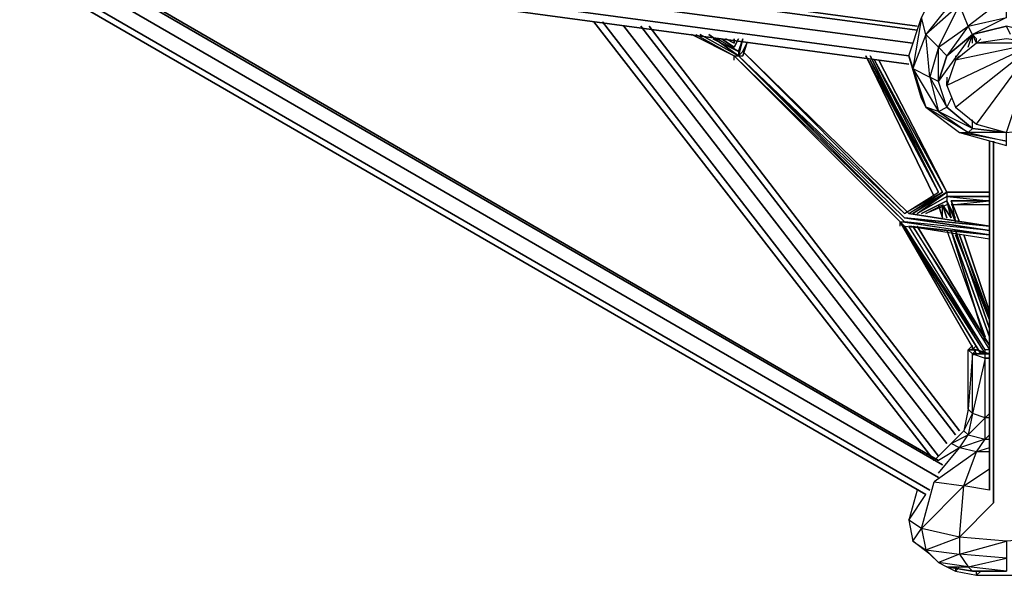
# Model space of a CAD drawing. Extents: x -4523 to 3107, y -4557 to 3314.
# Drawn here: x -1259 to -3, y -1617 to -909 of the extents above; entities that cross this region are included whole.
import ezdxf

# ---------------------------------------------------------------- set-up
doc = ezdxf.new("R2010")
doc.units = 0
doc.header["$LTSCALE"] = 350
doc.header["$MEASUREMENT"] = 0
doc.layers.add('IKO_S', color=7, linetype='CONTINUOUS')

msp = doc.modelspace()

# ---------------------------------------------------------------- linework, layer by layer
at = {"layer": 'IKO_S'}
for points in [[(-1243.2, -764.7), (-114.2, -916.8)], [(-1248.6, -770.1), (-114.2, -922.2)], [(-119.6, -938.5), (-1259.4, -786.7)], [(-125, -954.8), (-1254, -802.9)], [(-125, -965.6), (-1248.6, -813.8)], [(-81.7, -1476.3), (-1226.9, -813.8)], [(-1221.5, -813.8), (-87.1, -1470.9)], [(-1232.3, -830), (-87.1, -1492.6)], [(-103.3, -1514.3), (-1248.6, -851.7)], [(-1243.2, -846.3), (-97.9, -1508.8)], [(-92.5, -1470.9), (-526.7, -911.4)], [(-515.8, -911.4), (-87.1, -1465.5)], [(-488.7, -916.8), (-76.2, -1449.2)], [(-467, -916.8), (-65.4, -1438.3)], [(-456.2, -916.8), (-60, -1432.9)], [(-22, -1508.8), (-22, -1063.5)], [(-16.6, -1063.5), (-16.6, -1525.1)]]:
    msp.add_lwpolyline(points, close=True, dxfattribs=at)
for points in [[(-114.2, -922.2), (-1248.6, -770.1)], [(-87.1, -1465.5), (-515.8, -911.4)], [(-22, -1508.8), (-22, -1063.5)]]:
    msp.add_lwpolyline(points, dxfattribs=at)
at = {"layer": 'IKO_S', "flags": 128}
for points in [[(43.1, -938.5), (43.1, -927.7), (-0.3, -916.8), (-43.7, -927.7), (-76.2, -954.8), (-87.1, -987.3), (-87.1, -943.9), (-60, -889.7), (-60, -873.4), (-103.3, -927.7), (-108.8, -906), (-119.6, -971.1), (-87.1, -1025.6), (-103.3, -1020.2), (-119.6, -971.1), (-125, -954.8), (-103.3, -1020.2), (-108.8, -1009.3), (-125, -954.8), (-108.8, -906), (-92.5, -873.4), (-81.7, -862.6)], [(-0.3, -906), (-43.7, -927.7), (-49.1, -916.8), (-76.2, -954.8), (-87.1, -943.9), (-49.1, -916.8), (-60, -889.7), (-103.3, -927.7), (-87.1, -943.9), (-97.9, -981.9), (-103.3, -927.7), (-119.6, -971.1), (-97.9, -981.9), (-87.1, -1025.6), (-49.1, -1052.7), (-43.7, -1047.3), (-87.1, -1025.6), (-76.2, -1020.2), (-43.7, -1047.3), (-43.7, -1036.4)], [(-70.8, -1009.3), (-76.2, -1020.2), (-87.1, -987.3), (-76.2, -954.8), (-43.7, -927.7), (-0.3, -916.8)], [(5.1, -927.7), (-0.3, -916.8), (-43.7, -927.7)], [(-396.5, -927.7), (-347.7, -954.8), (-401.9, -927.7)], [(-347.7, -960.2), (-347.7, -954.8), (-401.9, -927.7), (-347.7, -954.8), (-342.3, -954.8)], [(-135.9, -1166.6), (-130.5, -1166.6), (-342.3, -954.8), (-391.1, -927.7)], [(-342.3, -954.8), (-380.2, -927.7)], [(-49.1, -943.9), (-43.7, -927.7)], [(-38.3, -933.1), (-43.7, -927.7)], [(-38.3, -938.5), (-43.7, -927.7)], [(-43.7, -938.5), (-43.7, -927.7)], [(-374.8, -933.1), (-342.3, -949.4), (-369.4, -933.1)], [(-342.3, -949.4), (-369.4, -933.1)], [(-364, -933.1), (-347.7, -943.9)], [(-347.7, -933.1), (-347.7, -938.5)], [(-342.3, -954.8), (-336.8, -933.1)], [(37.7, -938.5), (-76.2, -992.7)], [(-65.4, -1020.2), (-38.3, -1041.8), (37.7, -938.5)], [(37.7, -938.5), (-65.4, -960.2)], [(-32.8, -933.1), (-38.3, -938.5), (-38.3, -933.1)], [(-38.3, -1041.8), (-0.3, -1052.7), (37.7, -938.5)], [(37.7, -938.5), (-38.3, -938.5)], [(-347.7, -954.8), (-130.5, -1166.6)], [(-336.8, -949.4), (-125, -1155.7), (-336.8, -949.4), (-130.5, -1155.7), (-342.3, -954.8), (-130.5, -1161.2)], [(-342.3, -949.4), (-342.3, -954.8), (-336.8, -954.8)], [(-342.3, -954.8), (-336.8, -949.4)], [(-92.5, -1134), (-179.6, -954.8), (-87.1, -1128.6), (-179.6, -954.8)], [(-179.6, -954.8), (-87.1, -1128.6), (-179.6, -954.8), (-92.5, -1134)], [(-174.1, -954.8), (-87.1, -1128.6), (-174.1, -960.2), (-81.7, -1128.6), (-168.7, -960.2), (-76.2, -1128.6)], [(-76.2, -1128.6), (-168.7, -960.2), (-81.7, -1128.6), (-174.1, -960.2), (-87.1, -1128.6), (-174.1, -954.8)], [(-65.4, -954.8), (-65.4, -960.2), (-60, -954.8)], [(-76.2, -1128.6), (-163.3, -960.2)], [(-0.3, -1052.7), (-43.7, -1047.3), (-76.2, -1020.2), (-87.1, -987.3), (-97.9, -981.9), (-76.2, -1020.2)], [(-76.2, -981.9), (-76.2, -992.7), (-76.2, -987.3)], [(-43.7, -1047.3), (-0.3, -1052.7), (43.1, -1047.3), (37.7, -1041.8)], [(-114.2, -1155.7), (-76.2, -1128.6), (-119.6, -1155.7), (-76.2, -1128.6), (-125, -1155.7), (-81.7, -1128.6), (-130.5, -1155.7), (-87.1, -1128.6)], [(-76.2, -1128.6), (-76.2, -1134), (-76.2, -1139.5), (-108.8, -1155.7)], [(-76.2, -1128.6), (-22, -1128.6)], [(-60, -1166.6), (-70.8, -1139.5), (-65.4, -1166.6), (-76.2, -1139.5), (-70.8, -1161.2), (-81.7, -1144.9)], [(-76.2, -1161.2), (-81.7, -1144.9), (-70.8, -1161.2), (-76.2, -1139.5), (-70.8, -1161.2)], [(-76.2, -1134), (-22, -1139.5), (-70.8, -1139.5)], [(-76.2, -1139.5), (-70.8, -1161.2)], [(-65.4, -1161.2), (-76.2, -1139.5)], [(-22, -1144.9), (-70.8, -1144.9), (-22, -1139.5)], [(-60, -1166.6), (-70.8, -1139.5), (-65.4, -1166.6)], [(-76.2, -1144.9), (-103.3, -1155.7), (-81.7, -1144.9)], [(-87.1, -1144.9), (-81.7, -1161.2), (-81.7, -1144.9)], [(-38.3, -1335), (-135.9, -1166.6), (-27.4, -1335), (-27.4, -1329.6), (-130.5, -1172), (-27.4, -1335), (-32.8, -1335)], [(-135.9, -1172), (-135.9, -1166.6), (-130.5, -1172), (-22, -1182.9)], [(-22, -1172), (-130.5, -1161.2)], [(-22, -1177.4), (-130.5, -1166.6), (-22, -1182.9)], [(-22, -1324.2), (-114.2, -1172), (-22, -1324.2), (-119.6, -1172), (-22, -1329.6), (-27.4, -1329.6), (-125, -1172)], [(-22, -1182.9), (-125, -1172), (-22, -1188.3)], [(-76.2, -1177.4), (-27.4, -1313.3)], [(-76.2, -1177.4), (-27.4, -1313.3)], [(-22, -1313.3), (-70.8, -1177.4)], [(-65.4, -1182.9), (-22, -1291.6), (-60, -1182.9), (-22, -1286.2)], [(-22, -1286.2), (-60, -1182.9), (-22, -1291.6), (-65.4, -1182.9)], [(-22, -1280.8), (-54.5, -1182.9)], [(-22, -1280.8), (-54.5, -1182.9)], [(-22, -1410.9), (-27.4, -1416.4), (-27.4, -1340.4), (-43.7, -1410.9), (-43.7, -1335), (-49.1, -1405.5), (-49.1, -1329.6), (-43.7, -1335), (-27.4, -1340.4)], [(-38.3, -1324.2), (-43.7, -1329.6), (-43.7, -1324.2)], [(-27.4, -1335), (-22, -1335), (-43.7, -1335), (-22, -1335), (-38.3, -1329.6)], [(-27.4, -1340.4), (-27.4, -1335), (-43.7, -1335), (-22, -1335), (-27.4, -1335), (-38.3, -1329.6)], [(-22, -1416.4), (-27.4, -1416.4), (-43.7, -1410.9), (-49.1, -1405.5), (-54.5, -1432.9), (-43.7, -1410.9), (-49.1, -1438.3)], [(-22, -1454.6), (-38.3, -1460), (-27.4, -1443.8), (-60, -1454.6), (-49.1, -1438.3)], [(-22, -1438.3), (-27.4, -1443.8), (-22, -1443.8)], [(-22, -1460), (-38.3, -1460), (-60, -1454.6), (-70.8, -1449.2), (-92.5, -1470.9)], [(-87.1, -1487.2), (-60, -1454.6), (-87.1, -1470.9)], [(-16.6, -1525.1), (-60, -1568.5), (-54.5, -1503.4), (-108.8, -1557.7), (-92.5, -1498), (-54.5, -1503.4), (-38.3, -1460), (-92.5, -1498)], [(-22, -1508.8), (-54.5, -1503.4), (-22, -1481.7)], [(-114.2, -1508.8), (-125, -1546.8), (-119.6, -1573.9), (-108.8, -1557.7), (-125, -1546.8), (-103.3, -1514.3)], [(113.6, -1508.8), (124.4, -1546.8), (108.2, -1557.7), (64.8, -1568.5), (-0.3, -1573.9), (-0.3, -1595.6), (-0.3, -1611.9), (-43.7, -1611.9), (-0.3, -1611.9), (-49.1, -1606.5), (-0.3, -1595.6), (-60, -1590.2), (-0.3, -1573.9), (-60, -1568.5), (-60, -1590.2), (-87.1, -1601)], [(-97.9, -1590.2), (-87.1, -1601), (-103.3, -1584.8), (-60, -1590.2), (-49.1, -1606.5), (-87.1, -1601), (-76.2, -1606.5), (-49.1, -1606.5), (-43.7, -1611.9), (-0.3, -1611.9)], [(-76.2, -1606.5), (-65.4, -1611.9), (-38.3, -1617.3), (-0.3, -1617.3), (37.7, -1617.3), (64.8, -1611.9), (75.6, -1606.5)], [(-65.4, -1606.5), (-65.4, -1611.9), (-60, -1606.5)], [(-32.8, -1611.9), (-38.3, -1617.3), (-38.3, -1611.9)]]:
    msp.add_lwpolyline(points, dxfattribs=at)
for points in [[(-0.3, -857.2), (-60, -889.7), (-0.3, -878.9), (-49.1, -916.8), (-0.3, -906), (-0.3, -878.9)], [(-391.1, -927.7), (-342.3, -954.8)], [(-380.2, -927.7), (-342.3, -954.8)], [(-87.1, -987.3), (-43.7, -927.7), (-76.2, -954.8)], [(-347.7, -943.9), (-364, -933.1)], [(-358.5, -933.1), (-347.7, -938.5)], [(-342.3, -933.1), (-347.7, -943.9)], [(-347.7, -933.1), (-347.7, -938.5)], [(-342.3, -954.8), (-336.8, -933.1)], [(-336.8, -933.1), (-342.3, -949.4)], [(-331.4, -938.5), (-336.8, -949.4)], [(-331.4, -938.5), (-336.8, -954.8)], [(37.7, -938.5), (-0.3, -933.1), (-38.3, -938.5), (-65.4, -960.2), (-76.2, -992.7), (-65.4, -1020.2)], [(-347.7, -954.8), (-135.9, -1166.6)], [(-163.3, -960.2), (-76.2, -1128.6)], [(-163.3, -960.2), (-76.2, -1128.6)], [(-163.3, -960.2), (-76.2, -1128.6)], [(-163.3, -960.2), (-76.2, -1128.6)], [(-60, -1052.7), (-49.1, -1052.7), (-103.3, -1020.2)], [(-0.3, -1069), (-0.3, -1063.5), (-60, -1052.7)], [(-49.1, -1052.7), (-0.3, -1063.5), (-0.3, -1052.7)], [(-22, -1128.6), (-76.2, -1128.6)], [(-114.2, -1155.7), (-76.2, -1134)], [(-108.8, -1155.7), (-76.2, -1139.5)], [(-76.2, -1134), (-22, -1134)], [(-22, -1134), (-76.2, -1134)], [(-70.8, -1139.5), (-22, -1139.5)], [(-70.8, -1139.5), (-60, -1166.6)], [(-125, -1155.7), (-22, -1172)], [(-81.7, -1161.2), (-87.1, -1144.9)], [(-76.2, -1161.2), (-81.7, -1144.9)], [(-81.7, -1144.9), (-76.2, -1161.2)], [(-32.8, -1335), (-135.9, -1166.6), (-32.8, -1335)], [(-22, -1182.9), (-135.9, -1166.6), (-130.5, -1172)], [(-22, -1177.4), (-130.5, -1161.2), (-22, -1172), (-130.5, -1161.2)], [(-70.8, -1177.4), (-27.4, -1318.7)], [(-70.8, -1177.4), (-27.4, -1318.7), (-70.8, -1177.4), (-22, -1313.3)], [(-65.4, -1177.4), (-22, -1302.5)], [(-65.4, -1177.4), (-22, -1302.5)], [(-54.5, -1182.9), (-22, -1280.8)], [(-43.7, -1335), (-38.3, -1329.6), (-43.7, -1329.6), (-43.7, -1324.2), (-49.1, -1329.6)], [(-43.7, -1329.6), (-49.1, -1329.6), (-38.3, -1329.6)], [(-43.7, -1335), (-49.1, -1329.6)], [(-43.7, -1329.6), (-38.3, -1329.6)], [(-27.4, -1340.4), (-22, -1340.4)], [(-49.1, -1438.3), (-27.4, -1443.8), (-27.4, -1416.4)], [(-49.1, -1438.3), (-54.5, -1432.9), (-70.8, -1449.2)], [(-97.9, -1590.2), (-119.6, -1573.9), (-103.3, -1584.8), (-60, -1568.5), (-108.8, -1557.7), (-103.3, -1584.8)], [(-43.7, -1611.9), (-76.2, -1606.5)]]:
    msp.add_lwpolyline(points, close=True, dxfattribs=at)

doc.saveas('drawing.dxf')
